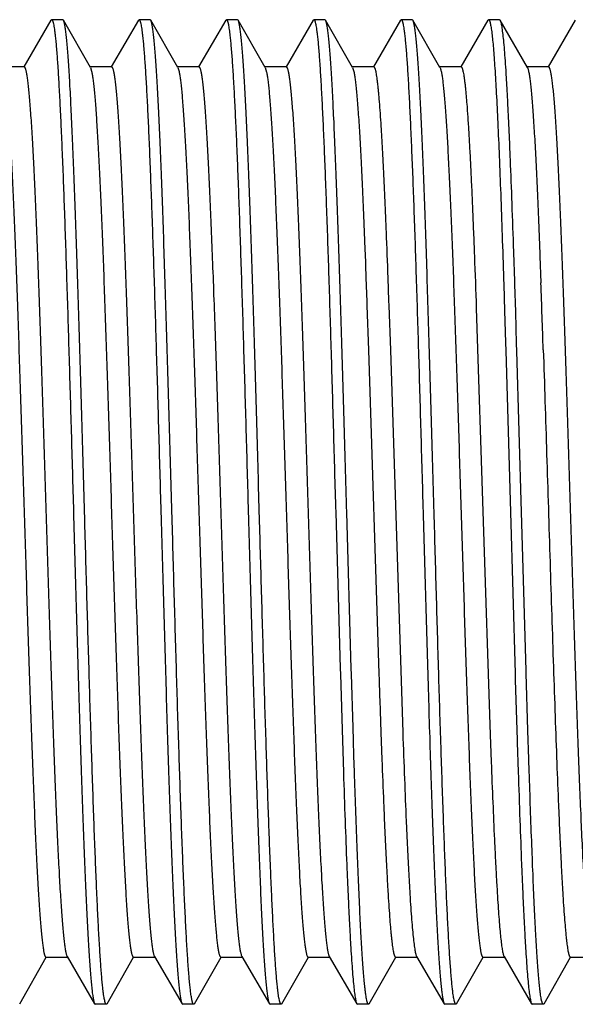
# Model space of a CAD drawing. Units: inches. Extents: x 0 to 11, y 0 to 8.5.
# Drawn here: x 2.6 to 2.9, y 3.9 to 4.5 of the extents above; entities that cross this region are included whole.
import ezdxf

# ---------------------------------------------------------------- set-up
doc = ezdxf.new("R2010")
doc.units = ezdxf.units.IN
doc.header["$LTSCALE"] = 0.605
doc.header["$MEASUREMENT"] = 0
doc.layers.add('ALL_FEATURES', color=7, linetype='CONTINUOUS')

msp = doc.modelspace()

# ---------------------------------------------------------------- linework, layer by layer
at = {"layer": 'ALL_FEATURES', "color": 7, "linetype": 'Continuous'}
for p, q in [((2.62095, 4.47359), (2.60543, 4.44702)), ((2.62095, 4.47359), (2.62134, 4.47392)), ((2.62766, 4.47392), (2.62134, 4.47392)), ((2.62805, 4.47358), (2.62766, 4.47392)), ((2.64352, 4.44654), (2.62805, 4.47358)), ((2.67095, 4.47359), (2.65543, 4.44702)), ((2.67095, 4.47359), (2.67134, 4.47392)), ((2.67766, 4.47392), (2.67134, 4.47392)), ((2.67805, 4.47358), (2.67766, 4.47392)), ((2.69352, 4.44654), (2.67805, 4.47358)), ((2.72095, 4.47359), (2.70543, 4.44702)), ((2.72095, 4.47359), (2.72134, 4.47392)), ((2.72766, 4.47392), (2.72134, 4.47392)), ((2.72805, 4.47358), (2.72766, 4.47392)), ((2.74352, 4.44654), (2.72805, 4.47358)), ((2.77095, 4.47359), (2.75543, 4.44702)), ((2.77095, 4.47359), (2.77134, 4.47392)), ((2.77766, 4.47392), (2.77134, 4.47392)), ((2.77805, 4.47358), (2.77766, 4.47392)), ((2.79352, 4.44654), (2.77805, 4.47358)), ((2.82095, 4.47359), (2.80543, 4.44702)), ((2.82095, 4.47359), (2.82134, 4.47392)), ((2.82766, 4.47392), (2.82134, 4.47392)), ((2.82805, 4.47358), (2.82766, 4.47392)), ((2.84352, 4.44654), (2.82805, 4.47358)), ((2.87095, 4.47359), (2.85543, 4.44702)), ((2.87095, 4.47359), (2.87134, 4.47392)), ((2.87766, 4.47392), (2.87134, 4.47392)), ((2.87805, 4.47358), (2.87766, 4.47392)), ((2.89352, 4.44654), (2.87805, 4.47358)), ((2.92095, 4.47359), (2.90543, 4.44702)), ((2.60559, 4.44692), (2.59309, 4.44692)), ((2.65559, 4.44692), (2.64309, 4.44692)), ((2.64352, 4.44654), (2.64419, 4.44448)), ((2.70559, 4.44692), (2.69309, 4.44692)), ((2.69352, 4.44654), (2.69425, 4.44423)), ((2.75559, 4.44692), (2.74309, 4.44692)), ((2.74352, 4.44654), (2.7443, 4.44398)), ((2.80559, 4.44692), (2.79309, 4.44692)), ((2.79352, 4.44654), (2.79435, 4.44371)), ((2.85559, 4.44692), (2.84309, 4.44692)), ((2.90559, 4.44692), (2.89309, 4.44692)), ((2.80061, 4.34145), (2.80063, 4.34094)), ((2.80063, 4.34094), (2.80118, 4.32634)), ((2.88574, 4.34071), (2.88573, 4.34126)), ((2.88628, 4.32441), (2.88574, 4.34071)), ((2.90072, 4.33866), (2.90128, 4.32341)), ((2.80118, 4.32634), (2.80167, 4.31274)), ((2.81368, 4.32634), (2.81415, 4.3132)), ((2.87992, 4.32543), (2.88, 4.32298)), ((2.88632, 4.32316), (2.88628, 4.32441)), ((2.88, 4.32298), (2.88026, 4.31468)), ((2.88633, 4.32259), (2.88632, 4.32316)), ((2.88683, 4.30685), (2.88633, 4.32259)), ((2.80167, 4.31274), (2.80175, 4.31054)), ((2.81415, 4.3132), (2.81425, 4.31054)), ((2.88026, 4.31468), (2.88048, 4.30759)), ((2.80175, 4.31054), (2.80263, 4.2849)), ((2.81425, 4.31054), (2.81513, 4.28495)), ((2.8643, 4.30902), (2.87226, 4.06492)), ((2.88048, 4.30759), (2.88105, 4.28911)), ((2.88738, 4.2886), (2.88683, 4.30685)), ((2.80263, 4.2849), (2.80854, 4.10011)), ((2.81513, 4.28495), (2.82221, 4.0664)), ((2.88105, 4.28911), (2.88118, 4.2848)), ((2.88118, 4.2848), (2.88384, 4.19242)), ((2.8875, 4.28465), (2.88738, 4.2886)), ((2.89016, 4.19242), (2.8875, 4.28465)), ((2.78384, 4.19242), (2.78641, 4.10293)), ((2.79274, 4.10272), (2.79016, 4.19242)), ((2.88384, 4.19242), (2.8865, 4.1)), ((2.89277, 4.10184), (2.89016, 4.19242)), ((2.78641, 4.10293), (2.78651, 4.09976)), ((2.78651, 4.09976), (2.78768, 4.06175)), ((2.79282, 4.09995), (2.79274, 4.10272)), ((2.79377, 4.06896), (2.79282, 4.09995)), ((2.80854, 4.10011), (2.80857, 4.09919)), ((2.8865, 4.1), (2.88661, 4.09633)), ((2.89282, 4.10021), (2.89277, 4.10184)), ((2.89382, 4.0675), (2.89282, 4.10021)), ((2.88661, 4.09633), (2.88767, 4.06206)), ((2.79399, 4.06195), (2.79377, 4.06896)), ((2.80971, 4.0664), (2.81028, 4.05093)), ((2.87226, 4.06492), (2.87283, 4.04952)), ((2.89434, 4.05115), (2.89382, 4.0675)), ((2.78768, 4.06175), (2.78827, 4.04359)), ((2.79429, 4.05284), (2.79399, 4.06195)), ((2.88767, 4.06206), (2.88772, 4.06061)), ((2.88772, 4.06061), (2.88826, 4.04394)), ((2.79459, 4.0438), (2.79429, 4.05284)), ((2.89458, 4.04407), (2.89434, 4.05115)), ((2.60305, 3.91127), (2.61825, 3.93783)), ((2.61809, 3.93792), (2.63059, 3.93792)), ((2.63016, 3.93829), (2.64595, 3.91125)), ((2.65305, 3.91127), (2.66825, 3.93783)), ((2.66809, 3.93792), (2.68059, 3.93792)), ((2.68016, 3.93829), (2.69595, 3.91125)), ((2.70305, 3.91127), (2.71825, 3.93783)), ((2.71809, 3.93792), (2.73059, 3.93792)), ((2.73016, 3.93829), (2.74595, 3.91125)), ((2.75305, 3.91127), (2.76825, 3.93783)), ((2.76809, 3.93792), (2.78059, 3.93792)), ((2.78016, 3.93829), (2.79595, 3.91125)), ((2.80305, 3.91127), (2.81825, 3.93783)), ((2.81809, 3.93792), (2.83059, 3.93792)), ((2.83016, 3.93829), (2.84595, 3.91125)), ((2.85305, 3.91127), (2.86825, 3.93783)), ((2.86809, 3.93792), (2.88059, 3.93792)), ((2.88016, 3.93829), (2.89595, 3.91125)), ((2.90305, 3.91127), (2.91825, 3.93783)), ((2.91809, 3.93792), (2.93059, 3.93792)), ((2.64595, 3.91125), (2.64634, 3.91093)), ((2.65266, 3.91092), (2.64634, 3.91092)), ((2.65305, 3.91127), (2.65266, 3.91093)), ((2.69595, 3.91125), (2.69633, 3.91093)), ((2.70266, 3.91092), (2.69634, 3.91092)), ((2.70305, 3.91127), (2.70266, 3.91092)), ((2.74595, 3.91126), (2.74633, 3.91092)), ((2.75266, 3.91092), (2.74634, 3.91092)), ((2.75305, 3.91127), (2.75266, 3.91092)), ((2.79595, 3.91125), (2.79634, 3.91092)), ((2.80266, 3.91092), (2.79634, 3.91092)), ((2.80305, 3.91127), (2.80266, 3.91092)), ((2.84595, 3.91125), (2.84634, 3.91092)), ((2.85266, 3.91092), (2.84634, 3.91092)), ((2.85305, 3.91127), (2.85266, 3.91093)), ((2.89595, 3.91125), (2.89634, 3.91093)), ((2.90266, 3.91092), (2.89634, 3.91092)), ((2.90305, 3.91127), (2.90266, 3.91092))]:
    msp.add_line(p, q, dxfattribs=at)
for centre, radius, start, end in [((-9.78066, 3.86189), 12.69034, 1.911389, 2.084187), ((17.22059, 4.58284), 14.42013, 181.922064, 182.052409)]:
    msp.add_arc(centre, radius, start, end, dxfattribs=at)
for points, knots in [([(2.62134, 4.47392), (2.62138, 4.47392), (2.62149, 4.47389), (2.62162, 4.47376), (2.62174, 4.47357), (2.62187, 4.4733), (2.622, 4.47296), (2.62213, 4.47255), (2.62226, 4.47206), (2.62244, 4.47126), (2.62266, 4.47007), (2.62292, 4.46842), (2.62318, 4.46648), (2.62334, 4.46508), (2.62342, 4.46434)], [0, 0, 0, 0, 0.013595, 0.030898, 0.053877, 0.083377, 0.119783, 0.163292, 0.214013, 0.272008, 0.409955, 0.577295, 0.774035, 1, 1, 1, 1]), ([(2.64016, 4.19242), (2.63966, 4.21016), (2.63891, 4.23657), (2.6379, 4.2714), (2.63715, 4.29661), (2.63639, 4.32089), (2.63564, 4.344), (2.63489, 4.36574), (2.63414, 4.38591), (2.63339, 4.40434), (2.63264, 4.42085), (2.632, 4.43335), (2.63148, 4.44227), (2.6311, 4.44813), (2.63072, 4.45342), (2.63035, 4.45811), (2.62997, 4.4622), (2.6296, 4.46568), (2.62928, 4.4682), (2.62901, 4.4699), (2.62882, 4.47094), (2.62864, 4.47182), (2.62845, 4.47255), (2.62827, 4.47313), (2.62813, 4.47345), (2.62805, 4.47358)], [0, 0, 0, 0, 0.189052, 0.281462, 0.371309, 0.457808, 0.540185, 0.617679, 0.689599, 0.755292, 0.814177, 0.865717, 0.888587, 0.909456, 0.928275, 0.945001, 0.959601, 0.972048, 0.982315, 0.986626, 0.990386, 0.993599, 0.996266, 0.998395, 1, 1, 1, 1]), ([(2.67134, 4.47392), (2.67138, 4.47392), (2.67148, 4.47389), (2.67161, 4.47376), (2.67174, 4.47357), (2.67187, 4.47331), (2.672, 4.47297), (2.67212, 4.47256), (2.67225, 4.47208), (2.67243, 4.47128), (2.67266, 4.47011), (2.67291, 4.46848), (2.67317, 4.46655), (2.67333, 4.46517), (2.67341, 4.46443)], [0, 0, 0, 0, 0.013654, 0.031003, 0.054015, 0.083537, 0.119958, 0.163475, 0.214199, 0.272192, 0.410117, 0.577418, 0.774101, 1, 1, 1, 1]), ([(2.69016, 4.19242), (2.68966, 4.21016), (2.68891, 4.23657), (2.6879, 4.2714), (2.68715, 4.29662), (2.68639, 4.32089), (2.68564, 4.344), (2.68489, 4.36574), (2.68414, 4.38592), (2.68339, 4.40434), (2.68264, 4.42086), (2.682, 4.43335), (2.68147, 4.44228), (2.6811, 4.44813), (2.68072, 4.45342), (2.68035, 4.45811), (2.67997, 4.4622), (2.6796, 4.46568), (2.67928, 4.4682), (2.67901, 4.4699), (2.67882, 4.47094), (2.67864, 4.47183), (2.67845, 4.47255), (2.67827, 4.47313), (2.67813, 4.47345), (2.67805, 4.47358)], [0, 0, 0, 0, 0.189049, 0.281475, 0.371326, 0.457822, 0.540196, 0.617695, 0.68961, 0.755305, 0.814182, 0.865725, 0.888592, 0.909456, 0.928274, 0.945003, 0.959603, 0.972045, 0.982311, 0.986624, 0.990387, 0.993602, 0.99627, 0.998398, 1, 1, 1, 1]), ([(2.72134, 4.47392), (2.72138, 4.47392), (2.72148, 4.47389), (2.7216, 4.47378), (2.72172, 4.47361), (2.72184, 4.47337), (2.72196, 4.47307), (2.72208, 4.47271), (2.7222, 4.47228), (2.72237, 4.47157), (2.72258, 4.47053), (2.72282, 4.46907), (2.72306, 4.46736), (2.72322, 4.46613), (2.72329, 4.46548)], [0, 0, 0, 0, 0.01437, 0.032282, 0.055677, 0.085442, 0.122003, 0.165585, 0.216321, 0.274292, 0.412048, 0.578956, 0.774974, 1, 1, 1, 1]), ([(2.74016, 4.19242), (2.73966, 4.21016), (2.73891, 4.23657), (2.7379, 4.2714), (2.73715, 4.29662), (2.73639, 4.32089), (2.73564, 4.344), (2.73489, 4.36574), (2.73414, 4.38592), (2.73339, 4.40434), (2.73264, 4.42085), (2.732, 4.43335), (2.73147, 4.44227), (2.7311, 4.44813), (2.73072, 4.45341), (2.73035, 4.45811), (2.72997, 4.4622), (2.7296, 4.46568), (2.72928, 4.4682), (2.72901, 4.4699), (2.72882, 4.47094), (2.72864, 4.47183), (2.72845, 4.47255), (2.72827, 4.47313), (2.72813, 4.47345), (2.72805, 4.47358)], [0, 0, 0, 0, 0.189049, 0.281474, 0.371325, 0.457821, 0.540195, 0.617694, 0.689609, 0.755304, 0.81418, 0.865723, 0.88859, 0.909454, 0.928272, 0.945002, 0.959602, 0.972045, 0.982311, 0.986624, 0.990387, 0.993602, 0.99627, 0.998398, 1, 1, 1, 1]), ([(2.77134, 4.47392), (2.77138, 4.47392), (2.77148, 4.47389), (2.7716, 4.47378), (2.77173, 4.4736), (2.77185, 4.47336), (2.77197, 4.47305), (2.77209, 4.47267), (2.77221, 4.47223), (2.77239, 4.47151), (2.7726, 4.47043), (2.77284, 4.46894), (2.77309, 4.46718), (2.77324, 4.46591), (2.77332, 4.46524)], [0, 0, 0, 0, 0.014195, 0.031965, 0.055257, 0.08495, 0.121465, 0.165022, 0.215753, 0.273734, 0.411559, 0.57859, 0.774773, 1, 1, 1, 1]), ([(2.79016, 4.19242), (2.78966, 4.21016), (2.78891, 4.23657), (2.7879, 4.2714), (2.78715, 4.29662), (2.78639, 4.32089), (2.78564, 4.344), (2.78489, 4.36574), (2.78414, 4.38591), (2.78339, 4.40434), (2.78264, 4.42085), (2.782, 4.43335), (2.78148, 4.44227), (2.7811, 4.44813), (2.78072, 4.45341), (2.78035, 4.45811), (2.77997, 4.4622), (2.7796, 4.46568), (2.77928, 4.4682), (2.77901, 4.4699), (2.77882, 4.47094), (2.77864, 4.47183), (2.77845, 4.47255), (2.77827, 4.47313), (2.77813, 4.47345), (2.77805, 4.47358)], [0, 0, 0, 0, 0.189046, 0.28147, 0.37132, 0.457815, 0.540189, 0.617687, 0.689601, 0.755296, 0.814172, 0.865715, 0.888583, 0.909449, 0.928268, 0.945, 0.959602, 0.972044, 0.98231, 0.986623, 0.990386, 0.993602, 0.99627, 0.998398, 1, 1, 1, 1]), ([(2.82134, 4.47392), (2.82138, 4.47392), (2.82147, 4.47389), (2.82159, 4.47379), (2.82171, 4.47362), (2.82183, 4.47339), (2.82195, 4.4731), (2.82207, 4.47274), (2.82219, 4.47232), (2.82236, 4.47164), (2.82257, 4.47062), (2.8228, 4.4692), (2.82304, 4.46753), (2.82319, 4.46633), (2.82327, 4.46569)], [0, 0, 0, 0, 0.014499, 0.032458, 0.055851, 0.08559, 0.122114, 0.165658, 0.216359, 0.274296, 0.411999, 0.578881, 0.774913, 1, 1, 1, 1]), ([(2.84016, 4.19242), (2.83966, 4.21016), (2.83891, 4.23657), (2.8379, 4.2714), (2.83715, 4.29661), (2.83639, 4.32088), (2.83564, 4.34399), (2.83489, 4.36574), (2.83414, 4.38591), (2.83339, 4.40434), (2.83264, 4.42085), (2.832, 4.43334), (2.83148, 4.44227), (2.8311, 4.44813), (2.83072, 4.45341), (2.83035, 4.45811), (2.82997, 4.4622), (2.8296, 4.46568), (2.82928, 4.4682), (2.82901, 4.4699), (2.82882, 4.47094), (2.82864, 4.47183), (2.82845, 4.47255), (2.82827, 4.47313), (2.82813, 4.47345), (2.82805, 4.47358)], [0, 0, 0, 0, 0.189042, 0.281464, 0.371311, 0.457804, 0.540176, 0.617673, 0.689587, 0.755282, 0.814162, 0.86571, 0.88858, 0.909446, 0.928266, 0.944998, 0.959601, 0.972044, 0.982309, 0.986622, 0.990386, 0.993601, 0.99627, 0.998398, 1, 1, 1, 1]), ([(2.87134, 4.47392), (2.87138, 4.47392), (2.87147, 4.4739), (2.87159, 4.47379), (2.8717, 4.47364), (2.87182, 4.47342), (2.87194, 4.47314), (2.87205, 4.4728), (2.87217, 4.4724), (2.87234, 4.47174), (2.87254, 4.47076), (2.87277, 4.4694), (2.873, 4.4678), (2.87315, 4.46666), (2.87322, 4.46604)], [0, 0, 0, 0, 0.014755, 0.032871, 0.056347, 0.086122, 0.122651, 0.166182, 0.216856, 0.274755, 0.412354, 0.579115, 0.775024, 1, 1, 1, 1]), ([(2.88573, 4.34126), (2.88542, 4.35047), (2.88481, 4.36805), (2.884, 4.38946), (2.88335, 4.40521), (2.88287, 4.41589), (2.88239, 4.42576), (2.88191, 4.43478), (2.88144, 4.44293), (2.88096, 4.45016), (2.88049, 4.45646), (2.88002, 4.46181), (2.87961, 4.46565), (2.87927, 4.46822), (2.87903, 4.46979), (2.8788, 4.4711), (2.87856, 4.47215), (2.87836, 4.47288), (2.87818, 4.47332), (2.8781, 4.4735), (2.87805, 4.47358)], [0, 0, 0, 0, 0.208539, 0.397782, 0.484304, 0.564998, 0.639587, 0.707795, 0.769359, 0.824075, 0.871756, 0.912219, 0.945325, 0.959095, 0.970999, 0.981032, 0.989195, 0.9955, 0.99797, 1, 1, 1, 1]), ([(2.72329, 4.46548), (2.72341, 4.46446), (2.72364, 4.46226), (2.72411, 4.45725), (2.72467, 4.44987), (2.72532, 4.4397), (2.72597, 4.42783), (2.72662, 4.41435), (2.72728, 4.39935), (2.72793, 4.38293), (2.72883, 4.35854), (2.72994, 4.32541), (2.73124, 4.28315), (2.73254, 4.23842), (2.7334, 4.20789), (2.73384, 4.19242)], [0, 0, 0, 0, 0.011286, 0.024259, 0.055184, 0.092558, 0.136143, 0.185639, 0.240703, 0.300972, 0.366023, 0.508697, 0.664789, 0.830109, 1, 1, 1, 1]), ([(2.77332, 4.46524), (2.77344, 4.46421), (2.77367, 4.46199), (2.77413, 4.45695), (2.77469, 4.44953), (2.77534, 4.43932), (2.77599, 4.42743), (2.77664, 4.41394), (2.77729, 4.39894), (2.77795, 4.38253), (2.77884, 4.35816), (2.77995, 4.3251), (2.78124, 4.28293), (2.78254, 4.2383), (2.7834, 4.20785), (2.78384, 4.19242)], [0, 0, 0, 0, 0.011406, 0.024491, 0.055611, 0.093144, 0.136851, 0.186433, 0.241549, 0.301837, 0.366877, 0.509445, 0.66534, 0.830401, 1, 1, 1, 1]), ([(2.82327, 4.46569), (2.82339, 4.46468), (2.82362, 4.4625), (2.82408, 4.45752), (2.82465, 4.45017), (2.8253, 4.44003), (2.82595, 4.42818), (2.82661, 4.41471), (2.82726, 4.39972), (2.82792, 4.38329), (2.82882, 4.35887), (2.82993, 4.32569), (2.83123, 4.28336), (2.83253, 4.23852), (2.8334, 4.20793), (2.83384, 4.19242)], [0, 0, 0, 0, 0.011179, 0.024053, 0.054805, 0.092039, 0.135515, 0.184932, 0.239949, 0.3002, 0.365262, 0.50803, 0.664297, 0.829848, 1, 1, 1, 1]), ([(2.87322, 4.46604), (2.87338, 4.46476), (2.87368, 4.46194), (2.87409, 4.45734), (2.87451, 4.45201), (2.87509, 4.44349), (2.87581, 4.43112), (2.87663, 4.41434), (2.87746, 4.39511), (2.87828, 4.37364), (2.87911, 4.35016), (2.87965, 4.33387), (2.87992, 4.32543)], [0, 0, 0, 0, 0.02754, 0.060361, 0.098378, 0.141477, 0.242462, 0.362238, 0.499462, 0.652647, 0.820104, 1, 1, 1, 1]), ([(2.62342, 4.46434), (2.62354, 4.46327), (2.62377, 4.46098), (2.62422, 4.45582), (2.62478, 4.44827), (2.62542, 4.43794), (2.62606, 4.42597), (2.62671, 4.41243), (2.62761, 4.39154), (2.62871, 4.36227), (2.62999, 4.32395), (2.63127, 4.28211), (2.63255, 4.23787), (2.63341, 4.20771), (2.63384, 4.19242)], [0, 0, 0, 0, 0.011844, 0.02533, 0.057153, 0.09527, 0.139419, 0.18932, 0.244631, 0.369991, 0.512172, 0.667354, 0.831447, 1, 1, 1, 1]), ([(2.67341, 4.46443), (2.67353, 4.46337), (2.67376, 4.46109), (2.67421, 4.45594), (2.67477, 4.4484), (2.67541, 4.43809), (2.67606, 4.42612), (2.6767, 4.41259), (2.6776, 4.39169), (2.6787, 4.36242), (2.67998, 4.32407), (2.68127, 4.28219), (2.68255, 4.23792), (2.6834, 4.20772), (2.68384, 4.19242)], [0, 0, 0, 0, 0.011799, 0.025243, 0.056992, 0.095047, 0.139148, 0.189015, 0.244304, 0.36966, 0.51188, 0.667141, 0.83134, 1, 1, 1, 1]), ([(2.59414, 4.44471), (2.59428, 4.44409), (2.59456, 4.44268), (2.59492, 4.44027), (2.59529, 4.43731), (2.59566, 4.43382), (2.59603, 4.42979), (2.59655, 4.42338), (2.59719, 4.4141), (2.59793, 4.40153), (2.59867, 4.3871), (2.59941, 4.37096), (2.60015, 4.35323), (2.6009, 4.33409), (2.60191, 4.30622), (2.60316, 4.26919), (2.60463, 4.22305), (2.60586, 4.18364), (2.60686, 4.15198), (2.6076, 4.12863), (2.60835, 4.10585), (2.60909, 4.08383), (2.60983, 4.06277), (2.61058, 4.04286), (2.61132, 4.02427), (2.61206, 4.00717), (2.6128, 3.9917), (2.61354, 3.97801), (2.61418, 3.96777), (2.6147, 3.96055), (2.61507, 3.95589), (2.61544, 3.95176), (2.61581, 3.94816), (2.61613, 3.9455), (2.61639, 3.94365), (2.61658, 3.94246), (2.61676, 3.94141), (2.61695, 3.9405), (2.61713, 3.93972), (2.6173, 3.93917), (2.61743, 3.93879), (2.61752, 3.93857), (2.61761, 3.93837), (2.61775, 3.93813), (2.61793, 3.93792), (2.61809, 3.93793)], [0, 0, 0, 0, 0.003726, 0.008523, 0.01439, 0.021319, 0.029295, 0.0383, 0.05932, 0.084207, 0.112734, 0.14466, 0.179696, 0.21754, 0.257854, 0.344456, 0.436451, 0.530597, 0.577441, 0.623578, 0.668603, 0.712117, 0.753736, 0.793094, 0.829841, 0.863658, 0.894241, 0.921326, 0.944675, 0.954882, 0.964082, 0.972258, 0.979388, 0.985459, 0.988094, 0.990462, 0.992563, 0.994395, 0.995959, 0.997258, 0.997809, 0.998295, 0.998717, 0.999079, 1, 1, 1, 1]), ([(2.60559, 4.44692), (2.60562, 4.44692), (2.60569, 4.44691), (2.60579, 4.44685), (2.60588, 4.44675), (2.60602, 4.44656), (2.60619, 4.44622), (2.60638, 4.4457), (2.60656, 4.44503), (2.60675, 4.44422), (2.60694, 4.44326), (2.60713, 4.44215), (2.60733, 4.4409), (2.60759, 4.43895), (2.60792, 4.43615), (2.6083, 4.43236), (2.60868, 4.42802), (2.60906, 4.42312), (2.6096, 4.41554), (2.61025, 4.40478), (2.61101, 4.39042), (2.61177, 4.37421), (2.61253, 4.35631), (2.61329, 4.33689), (2.61405, 4.31612), (2.61482, 4.2942), (2.61558, 4.27134), (2.61635, 4.24774), (2.61711, 4.22362), (2.61813, 4.19109), (2.61914, 4.15863), (2.62017, 4.12653), (2.62093, 4.10323), (2.6217, 4.08076), (2.62246, 4.05933), (2.62322, 4.03914), (2.62398, 4.02037), (2.62474, 4.00321), (2.6255, 3.9878), (2.62616, 3.97613), (2.62669, 3.96778), (2.62707, 3.96229), (2.62745, 3.95734), (2.62783, 3.95294), (2.62821, 3.94909), (2.62859, 3.94581), (2.62892, 3.94343), (2.62919, 3.94182), (2.62938, 3.94083), (2.62957, 3.93998), (2.62976, 3.93928), (2.62994, 3.93873), (2.63009, 3.93842), (2.63016, 3.93829)], [0, 0, 0, 0, 0.000192, 0.000409, 0.00067, 0.000986, 0.001804, 0.002888, 0.004248, 0.005886, 0.007804, 0.010004, 0.012485, 0.015246, 0.021608, 0.029079, 0.037641, 0.047274, 0.057958, 0.082385, 0.110691, 0.142621, 0.177874, 0.216126, 0.257023, 0.300181, 0.345205, 0.39167, 0.439149, 0.487199, 0.583224, 0.630306, 0.676182, 0.720426, 0.762626, 0.802392, 0.839351, 0.873165, 0.903514, 0.930126, 0.94195, 0.952747, 0.962498, 0.971179, 0.97877, 0.985254, 0.990619, 0.992881, 0.994862, 0.996562, 0.997982, 0.999125, 1, 1, 1, 1]), ([(2.64419, 4.44448), (2.64434, 4.44384), (2.64461, 4.44237), (2.64497, 4.43989), (2.64534, 4.43687), (2.64571, 4.43331), (2.64608, 4.42922), (2.6466, 4.42273), (2.64724, 4.41338), (2.64797, 4.40071), (2.64871, 4.38621), (2.64945, 4.37001), (2.65019, 4.35224), (2.65094, 4.33307), (2.65195, 4.3052), (2.6532, 4.26819), (2.65466, 4.22211), (2.65589, 4.18277), (2.65688, 4.15119), (2.65762, 4.12791), (2.65837, 4.1052), (2.65911, 4.08325), (2.65985, 4.06227), (2.66059, 4.04243), (2.66134, 4.02391), (2.66208, 4.00688), (2.66282, 3.99147), (2.66355, 3.97784), (2.66419, 3.96764), (2.66471, 3.96045), (2.66508, 3.95582), (2.66545, 3.9517), (2.66582, 3.94812), (2.66614, 3.94547), (2.6664, 3.94362), (2.66658, 3.94244), (2.66677, 3.94139), (2.66695, 3.94048), (2.66714, 3.93972), (2.66732, 3.93908), (2.66748, 3.93865), (2.66761, 3.93837), (2.66775, 3.93813), (2.66793, 3.93793), (2.66809, 3.93793)], [0, 0, 0, 0, 0.003869, 0.008808, 0.014814, 0.021872, 0.029969, 0.03909, 0.060329, 0.085398, 0.114086, 0.146138, 0.181275, 0.21919, 0.259547, 0.346158, 0.438071, 0.532061, 0.578804, 0.624831, 0.669737, 0.713125, 0.754618, 0.793848, 0.830473, 0.86417, 0.894643, 0.92163, 0.944887, 0.955057, 0.964223, 0.972365, 0.979465, 0.985514, 0.98814, 0.9905, 0.992593, 0.994417, 0.995974, 0.997266, 0.998298, 0.998719, 0.99908, 1, 1, 1, 1]), ([(2.65559, 4.44692), (2.65562, 4.44692), (2.65569, 4.44691), (2.65579, 4.44685), (2.65588, 4.44675), (2.65602, 4.44656), (2.65619, 4.44622), (2.65638, 4.4457), (2.65656, 4.44503), (2.65675, 4.44422), (2.65694, 4.44326), (2.65713, 4.44215), (2.65733, 4.4409), (2.65759, 4.43895), (2.65792, 4.43615), (2.6583, 4.43236), (2.65868, 4.42802), (2.65906, 4.42312), (2.6596, 4.41554), (2.66025, 4.40478), (2.66101, 4.39042), (2.66177, 4.37421), (2.66253, 4.35631), (2.66329, 4.33689), (2.66406, 4.31612), (2.66482, 4.2942), (2.66558, 4.27134), (2.66635, 4.24774), (2.66711, 4.22362), (2.66813, 4.19109), (2.66914, 4.15863), (2.67017, 4.12653), (2.67093, 4.10323), (2.6717, 4.08076), (2.67246, 4.05933), (2.67322, 4.03914), (2.67398, 4.02037), (2.67474, 4.00321), (2.6755, 3.9878), (2.67616, 3.97613), (2.67669, 3.96778), (2.67707, 3.96229), (2.67745, 3.95734), (2.67783, 3.95294), (2.67821, 3.94909), (2.67859, 3.94581), (2.67892, 3.94343), (2.67919, 3.94182), (2.67938, 3.94083), (2.67957, 3.93998), (2.67976, 3.93929), (2.67994, 3.93873), (2.68009, 3.93842), (2.68016, 3.93829)], [0, 0, 0, 0, 0.000192, 0.00041, 0.000671, 0.000988, 0.001807, 0.002891, 0.004249, 0.005886, 0.007803, 0.010002, 0.012484, 0.015246, 0.02161, 0.02908, 0.03764, 0.047273, 0.05796, 0.082385, 0.110692, 0.142622, 0.177874, 0.216128, 0.257023, 0.300183, 0.345205, 0.391672, 0.439151, 0.4872, 0.583225, 0.630307, 0.676184, 0.720427, 0.762629, 0.802392, 0.839354, 0.873165, 0.903517, 0.930127, 0.94195, 0.952749, 0.962501, 0.971182, 0.97877, 0.985254, 0.990622, 0.992885, 0.994866, 0.996565, 0.997983, 0.999126, 1, 1, 1, 1]), ([(2.69425, 4.44423), (2.69439, 4.44357), (2.69466, 4.44206), (2.69502, 4.43951), (2.69539, 4.43641), (2.69576, 4.43279), (2.69613, 4.42864), (2.69665, 4.42208), (2.69728, 4.41264), (2.69802, 4.39989), (2.69876, 4.38532), (2.69949, 4.36906), (2.70023, 4.35125), (2.70097, 4.33205), (2.70198, 4.30417), (2.70323, 4.26718), (2.70469, 4.22116), (2.70591, 4.1819), (2.70691, 4.1504), (2.70765, 4.12719), (2.70839, 4.10455), (2.70913, 4.08267), (2.70987, 4.06176), (2.71061, 4.042), (2.71135, 4.02355), (2.71209, 4.00658), (2.71283, 3.99124), (2.71356, 3.97766), (2.7142, 3.96751), (2.71472, 3.96035), (2.71509, 3.95574), (2.71545, 3.95164), (2.71582, 3.94807), (2.71614, 3.94544), (2.7164, 3.94359), (2.71659, 3.94242), (2.71677, 3.94138), (2.71696, 3.94047), (2.71714, 3.93971), (2.71732, 3.93908), (2.71748, 3.93865), (2.71762, 3.93837), (2.71775, 3.93813), (2.71793, 3.93792), (2.71809, 3.93792)], [0, 0, 0, 0, 0.004017, 0.009098, 0.015237, 0.022422, 0.030643, 0.039884, 0.061333, 0.086588, 0.115433, 0.147611, 0.182849, 0.220832, 0.261234, 0.347853, 0.439683, 0.533517, 0.580159, 0.626076, 0.670861, 0.714127, 0.755493, 0.794597, 0.8311, 0.864677, 0.895043, 0.921926, 0.945099, 0.95523, 0.964358, 0.972467, 0.979542, 0.985569, 0.988185, 0.990534, 0.992617, 0.994433, 0.995985, 0.997273, 0.998302, 0.998722, 0.999082, 1, 1, 1, 1]), ([(2.70559, 4.44692), (2.70562, 4.44692), (2.70569, 4.44691), (2.70579, 4.44685), (2.70588, 4.44675), (2.70602, 4.44656), (2.70619, 4.44622), (2.70638, 4.4457), (2.70656, 4.44503), (2.70675, 4.44422), (2.70694, 4.44326), (2.70713, 4.44215), (2.70733, 4.4409), (2.70759, 4.43895), (2.70792, 4.43615), (2.7083, 4.43236), (2.70868, 4.42802), (2.70906, 4.42312), (2.7096, 4.41554), (2.71025, 4.40478), (2.71101, 4.39042), (2.71177, 4.37421), (2.71253, 4.35631), (2.71329, 4.33689), (2.71406, 4.31612), (2.71482, 4.2942), (2.71558, 4.27134), (2.71635, 4.24774), (2.71711, 4.22362), (2.71813, 4.19109), (2.71914, 4.15863), (2.72017, 4.12653), (2.72093, 4.10323), (2.7217, 4.08076), (2.72246, 4.05933), (2.72322, 4.03914), (2.72398, 4.02037), (2.72474, 4.0032), (2.7255, 3.9878), (2.72616, 3.97613), (2.72669, 3.96778), (2.72707, 3.96229), (2.72745, 3.95734), (2.72783, 3.95294), (2.72821, 3.94909), (2.72859, 3.94581), (2.72892, 3.94343), (2.72919, 3.94182), (2.72938, 3.94083), (2.72957, 3.93999), (2.72976, 3.93929), (2.72994, 3.93873), (2.73009, 3.93842), (2.73016, 3.93829)], [0, 0, 0, 0, 0.000192, 0.00041, 0.000671, 0.000988, 0.001805, 0.002888, 0.004245, 0.005882, 0.007801, 0.010002, 0.012484, 0.015247, 0.021609, 0.029076, 0.037638, 0.047273, 0.057959, 0.082382, 0.110692, 0.142619, 0.177874, 0.216126, 0.257022, 0.300182, 0.345204, 0.391671, 0.439149, 0.487199, 0.583224, 0.630307, 0.676182, 0.720427, 0.762627, 0.802392, 0.839353, 0.873164, 0.903517, 0.930125, 0.941949, 0.95275, 0.9625, 0.971179, 0.978769, 0.985255, 0.990623, 0.992884, 0.994863, 0.996562, 0.997981, 0.999124, 1, 1, 1, 1]), ([(2.7443, 4.44398), (2.74444, 4.44329), (2.74471, 4.44173), (2.74508, 4.43911), (2.74544, 4.43595), (2.74581, 4.43226), (2.74618, 4.42805), (2.7467, 4.42142), (2.74733, 4.4119), (2.74806, 4.39906), (2.7488, 4.38441), (2.74954, 4.3681), (2.75027, 4.35025), (2.75101, 4.33102), (2.75202, 4.30313), (2.75326, 4.26617), (2.75472, 4.22022), (2.75594, 4.18103), (2.75693, 4.14961), (2.75767, 4.12646), (2.75841, 4.10389), (2.75915, 4.0821), (2.75989, 4.06126), (2.76063, 4.04157), (2.76137, 4.02319), (2.7621, 4.00629), (2.76284, 3.99101), (2.76357, 3.97749), (2.76421, 3.96738), (2.76472, 3.96025), (2.76509, 3.95566), (2.76546, 3.95158), (2.76583, 3.94803), (2.76615, 3.9454), (2.7664, 3.94357), (2.76659, 3.9424), (2.76677, 3.94136), (2.76696, 3.94046), (2.76714, 3.9397), (2.76732, 3.93907), (2.76748, 3.93864), (2.76762, 3.93836), (2.76776, 3.93812), (2.76793, 3.93792), (2.76809, 3.93792)], [0, 0, 0, 0, 0.004161, 0.00938, 0.015652, 0.02297, 0.031315, 0.04067, 0.062329, 0.087772, 0.116769, 0.149077, 0.184411, 0.222466, 0.26291, 0.349539, 0.441286, 0.534964, 0.581508, 0.627313, 0.671981, 0.715124, 0.756363, 0.795344, 0.831722, 0.865185, 0.89544, 0.922225, 0.945311, 0.9554, 0.964494, 0.972574, 0.979623, 0.985623, 0.988228, 0.990568, 0.992643, 0.994453, 0.996, 0.997284, 0.998309, 0.998728, 0.999086, 1, 1, 1, 1]), ([(2.75559, 4.44692), (2.75562, 4.44692), (2.75569, 4.44691), (2.75579, 4.44685), (2.75588, 4.44675), (2.75602, 4.44656), (2.75619, 4.44622), (2.75638, 4.4457), (2.75656, 4.44503), (2.75675, 4.44422), (2.75694, 4.44326), (2.75713, 4.44215), (2.75733, 4.4409), (2.75759, 4.43895), (2.75792, 4.43615), (2.7583, 4.43236), (2.75868, 4.42802), (2.75906, 4.42312), (2.7596, 4.41554), (2.76025, 4.40478), (2.76101, 4.39042), (2.76177, 4.37421), (2.76253, 4.35631), (2.76329, 4.33689), (2.76405, 4.31612), (2.76482, 4.2942), (2.76558, 4.27134), (2.76635, 4.24774), (2.76711, 4.22362), (2.76813, 4.19109), (2.76914, 4.15863), (2.77017, 4.12653), (2.77093, 4.10323), (2.7717, 4.08076), (2.77246, 4.05933), (2.77322, 4.03914), (2.77398, 4.02037), (2.77474, 4.00321), (2.7755, 3.9878), (2.77616, 3.97613), (2.77669, 3.96778), (2.77707, 3.96229), (2.77745, 3.95734), (2.77783, 3.95294), (2.77821, 3.94909), (2.77859, 3.94581), (2.77892, 3.94343), (2.77919, 3.94182), (2.77938, 3.94083), (2.77957, 3.93999), (2.77976, 3.93929), (2.77994, 3.93873), (2.78009, 3.93842), (2.78016, 3.93829)], [0, 0, 0, 0, 0.000192, 0.000409, 0.00067, 0.000986, 0.001804, 0.002887, 0.004246, 0.005885, 0.007804, 0.010004, 0.012485, 0.015246, 0.021607, 0.029078, 0.03764, 0.047274, 0.057958, 0.082384, 0.110691, 0.142619, 0.177874, 0.216125, 0.257023, 0.300181, 0.345204, 0.39167, 0.439149, 0.487199, 0.583223, 0.630305, 0.676181, 0.720426, 0.762625, 0.802392, 0.83935, 0.873164, 0.903514, 0.930125, 0.94195, 0.952748, 0.962497, 0.971178, 0.978769, 0.985254, 0.990619, 0.992881, 0.994861, 0.996561, 0.997981, 0.999125, 1, 1, 1, 1]), ([(2.79435, 4.44371), (2.7945, 4.44296), (2.79479, 4.44124), (2.79517, 4.43836), (2.79555, 4.43488), (2.79594, 4.43082), (2.79633, 4.42618), (2.79687, 4.41888), (2.79754, 4.40842), (2.79831, 4.39432), (2.79909, 4.37827), (2.79986, 4.36043), (2.80036, 4.34796), (2.80061, 4.34145)], [0, 0, 0, 0, 0.022583, 0.050974, 0.085128, 0.124959, 0.170378, 0.221294, 0.339136, 0.477323, 0.634577, 0.809354, 1, 1, 1, 1]), ([(2.80559, 4.44692), (2.80563, 4.44692), (2.80573, 4.4469), (2.80586, 4.44679), (2.80598, 4.44662), (2.80611, 4.44639), (2.80623, 4.4461), (2.80636, 4.44575), (2.80648, 4.44533), (2.80666, 4.44465), (2.80687, 4.44364), (2.80712, 4.44223), (2.80737, 4.44057), (2.80762, 4.43867), (2.80788, 4.43651), (2.80813, 4.43411), (2.80838, 4.43146), (2.80873, 4.42745), (2.80916, 4.42185), (2.80966, 4.41445), (2.81016, 4.40614), (2.81067, 4.39698), (2.81117, 4.38698), (2.81167, 4.37621), (2.81218, 4.36469), (2.81286, 4.34798), (2.81335, 4.33512), (2.81368, 4.32634)], [0, 0, 0, 0, 0.001076, 0.002388, 0.004076, 0.006206, 0.008809, 0.011904, 0.015499, 0.0196, 0.029331, 0.041113, 0.054949, 0.070837, 0.088765, 0.108714, 0.130663, 0.154592, 0.208304, 0.269664, 0.338409, 0.414261, 0.496935, 0.586095, 0.681369, 0.782384, 1, 1, 1, 1]), ([(2.84352, 4.44654), (2.84361, 4.44639), (2.84377, 4.446), (2.84399, 4.44532), (2.84421, 4.44445), (2.84434, 4.4438), (2.84441, 4.44344)], [0, 0, 0, 0, 0.16426, 0.384763, 0.663103, 1, 1, 1, 1]), ([(2.84441, 4.44344), (2.84455, 4.4427), (2.84481, 4.44104), (2.84518, 4.43828), (2.84554, 4.43499), (2.84591, 4.43118), (2.84628, 4.42685), (2.84679, 4.42007), (2.84742, 4.41039), (2.84815, 4.39738), (2.84888, 4.38259), (2.84962, 4.36617), (2.85035, 4.34824), (2.85109, 4.32897), (2.85209, 4.30107), (2.85333, 4.26416), (2.85478, 4.21833), (2.856, 4.1793), (2.85698, 4.14803), (2.85772, 4.12502), (2.85845, 4.10259), (2.85919, 4.08094), (2.85993, 4.06025), (2.86066, 4.04071), (2.8614, 4.02247), (2.86213, 4.00571), (2.86286, 3.99055), (2.86359, 3.97714), (2.86422, 3.96712), (2.86474, 3.96005), (2.86511, 3.9555), (2.86547, 3.95146), (2.86584, 3.94794), (2.86615, 3.94533), (2.86641, 3.94352), (2.8666, 3.94236), (2.86678, 3.94133), (2.86696, 3.94044), (2.86715, 3.93968), (2.86733, 3.93906), (2.86749, 3.93864), (2.86762, 3.93836), (2.86776, 3.93812), (2.86793, 3.93792), (2.86809, 3.93792)], [0, 0, 0, 0, 0.00445, 0.00995, 0.01649, 0.02406, 0.032647, 0.042234, 0.064315, 0.090119, 0.119428, 0.151984, 0.187514, 0.225705, 0.266233, 0.352877, 0.444461, 0.537829, 0.584175, 0.629763, 0.674197, 0.717095, 0.758087, 0.796817, 0.832955, 0.866184, 0.896225, 0.922813, 0.945725, 0.955741, 0.964766, 0.972781, 0.979773, 0.98573, 0.988316, 0.990639, 0.992698, 0.994493, 0.996026, 0.997299, 0.998317, 0.998732, 0.999089, 1, 1, 1, 1]), ([(2.85559, 4.44692), (2.85563, 4.44692), (2.85574, 4.44689), (2.85588, 4.44676), (2.85601, 4.44657), (2.85615, 4.44631), (2.85628, 4.44597), (2.85641, 4.44556), (2.85655, 4.44508), (2.85674, 4.44429), (2.85697, 4.44312), (2.85724, 4.44149), (2.85751, 4.43956), (2.85778, 4.43735), (2.85805, 4.43486), (2.85832, 4.43208), (2.85859, 4.42902), (2.85897, 4.42439), (2.85943, 4.41793), (2.85997, 4.40939), (2.86051, 4.39984), (2.86106, 4.38932), (2.8616, 4.37787), (2.86214, 4.36556), (2.86268, 4.35244), (2.86342, 4.3335), (2.86395, 4.31895), (2.8643, 4.30902)], [0, 0, 0, 0, 0.00102, 0.002292, 0.003958, 0.006081, 0.008689, 0.0118, 0.015422, 0.019561, 0.029398, 0.041326, 0.055336, 0.071415, 0.089547, 0.109716, 0.131903, 0.156088, 0.210331, 0.272178, 0.341357, 0.417557, 0.500404, 0.58952, 0.684501, 0.784888, 1, 1, 1, 1]), ([(2.89352, 4.44654), (2.89357, 4.44647), (2.89365, 4.4463), (2.89382, 4.44588), (2.89402, 4.44522), (2.89425, 4.44426), (2.89439, 4.44354), (2.89446, 4.44315)], [0, 0, 0, 0, 0.073554, 0.161302, 0.380805, 0.660219, 1, 1, 1, 1]), ([(2.89446, 4.44315), (2.89461, 4.44234), (2.89489, 4.44051), (2.89528, 4.43746), (2.89566, 4.43383), (2.89605, 4.42961), (2.89644, 4.42481), (2.89698, 4.41732), (2.89765, 4.40661), (2.89842, 4.39224), (2.89919, 4.37593), (2.89997, 4.35786), (2.90046, 4.34524), (2.90072, 4.33866)], [0, 0, 0, 0, 0.023673, 0.053003, 0.087951, 0.128454, 0.174408, 0.225699, 0.343829, 0.481743, 0.638093, 0.811413, 1, 1, 1, 1]), ([(2.90559, 4.44692), (2.90562, 4.44692), (2.90569, 4.44691), (2.90579, 4.44685), (2.90588, 4.44675), (2.90602, 4.44656), (2.90619, 4.44622), (2.90638, 4.4457), (2.90656, 4.44503), (2.90675, 4.44422), (2.90694, 4.44326), (2.90713, 4.44215), (2.90733, 4.4409), (2.90759, 4.43895), (2.90792, 4.43615), (2.9083, 4.43236), (2.90868, 4.42802), (2.90906, 4.42312), (2.9096, 4.41554), (2.91025, 4.40478), (2.91101, 4.39042), (2.91177, 4.37421), (2.91253, 4.35631), (2.91329, 4.33689), (2.91406, 4.31612), (2.91482, 4.2942), (2.91558, 4.27134), (2.91635, 4.24774), (2.91711, 4.22362), (2.91813, 4.19109), (2.91914, 4.15863), (2.92017, 4.12653), (2.92093, 4.10323), (2.9217, 4.08076), (2.92246, 4.05933), (2.92322, 4.03914), (2.92398, 4.02037), (2.92474, 4.00321), (2.9255, 3.9878), (2.92616, 3.97613), (2.92669, 3.96778), (2.92707, 3.96229), (2.92745, 3.95734), (2.92783, 3.95294), (2.92821, 3.94909), (2.92859, 3.94581), (2.92892, 3.94343), (2.92919, 3.94182), (2.92938, 3.94083), (2.92957, 3.93999), (2.92976, 3.93929), (2.92994, 3.93873), (2.93009, 3.93842), (2.93016, 3.93829)], [0, 0, 0, 0, 0.000192, 0.000409, 0.000671, 0.000987, 0.001804, 0.002886, 0.004245, 0.005883, 0.007803, 0.010003, 0.012485, 0.015246, 0.021607, 0.029076, 0.037639, 0.047274, 0.057958, 0.082383, 0.110691, 0.142618, 0.177874, 0.216125, 0.257022, 0.300181, 0.345203, 0.39167, 0.439148, 0.487198, 0.583223, 0.630305, 0.676181, 0.720426, 0.762625, 0.802391, 0.83935, 0.873164, 0.903515, 0.930124, 0.941949, 0.952749, 0.962498, 0.971178, 0.978769, 0.985255, 0.99062, 0.992881, 0.99486, 0.99656, 0.99798, 0.999124, 1, 1, 1, 1]), ([(2.90262, 4.28517), (2.90295, 4.27536), (2.9036, 4.25545), (2.90456, 4.22526), (2.90552, 4.19459), (2.90648, 4.16388), (2.90744, 4.13359), (2.9084, 4.10418), (2.90936, 4.07606), (2.91031, 4.04966), (2.91113, 4.02891), (2.91179, 4.01345), (2.91227, 4.00283), (2.91275, 3.9929), (2.91323, 3.98371), (2.91371, 3.97528), (2.91419, 3.96766), (2.91467, 3.96087), (2.91508, 3.95574), (2.91542, 3.95207), (2.91566, 3.94965), (2.9159, 3.94745), (2.91614, 3.94547), (2.91638, 3.94373), (2.91662, 3.94221), (2.91686, 3.94093), (2.91706, 3.94), (2.91723, 3.93938), (2.91735, 3.939), (2.91747, 3.93867), (2.91759, 3.93841), (2.91771, 3.9382), (2.91783, 3.93805), (2.91795, 3.93795), (2.91805, 3.93792), (2.91809, 3.93792)], [0, 0, 0, 0, 0.084556, 0.171793, 0.260428, 0.349153, 0.436666, 0.521673, 0.602928, 0.679229, 0.749458, 0.781966, 0.81258, 0.841183, 0.867667, 0.891942, 0.913919, 0.933512, 0.950654, 0.958288, 0.965288, 0.971648, 0.977362, 0.982424, 0.986834, 0.990591, 0.993696, 0.995006, 0.996155, 0.997146, 0.997981, 0.998666, 0.999213, 0.999643, 1, 1, 1, 1]), ([(2.63384, 4.19242), (2.63434, 4.17468), (2.63509, 4.14825), (2.6361, 4.11339), (2.63685, 4.08816), (2.6376, 4.06388), (2.63836, 4.04076), (2.63911, 4.01901), (2.63986, 3.99883), (2.64061, 3.9804), (2.64136, 3.96389), (2.642, 3.9514), (2.64253, 3.94248), (2.6429, 3.93663), (2.64328, 3.93135), (2.64365, 3.92667), (2.64403, 3.92258), (2.6444, 3.91911), (2.64473, 3.9166), (2.64499, 3.91491), (2.64518, 3.91387), (2.64537, 3.91299), (2.64555, 3.91227), (2.64574, 3.9117), (2.64588, 3.91138), (2.64595, 3.91125)], [0, 0, 0, 0, 0.189162, 0.281639, 0.371538, 0.458075, 0.540483, 0.618006, 0.689936, 0.755633, 0.814501, 0.866021, 0.888872, 0.909717, 0.928514, 0.945218, 0.95979, 0.9722, 0.982431, 0.986725, 0.99047, 0.993665, 0.996312, 0.998418, 1, 1, 1, 1]), ([(2.65072, 3.91925), (2.6506, 3.92027), (2.65037, 3.92245), (2.6499, 3.92744), (2.64934, 3.93481), (2.64869, 3.94496), (2.64804, 3.95681), (2.64738, 3.97029), (2.64673, 3.98529), (2.64607, 4.00171), (2.64517, 4.02612), (2.64406, 4.05928), (2.64276, 4.10158), (2.64146, 4.14637), (2.6406, 4.17693), (2.64016, 4.19242)], [0, 0, 0, 0, 0.011224, 0.02414, 0.054964, 0.092257, 0.135779, 0.185231, 0.240269, 0.300527, 0.365585, 0.508313, 0.664506, 0.829959, 1, 1, 1, 1]), ([(2.68384, 4.19242), (2.68434, 4.17468), (2.68509, 4.14825), (2.6861, 4.11339), (2.68685, 4.08816), (2.6876, 4.06388), (2.68836, 4.04076), (2.68911, 4.01901), (2.68986, 3.99883), (2.69061, 3.9804), (2.69136, 3.96389), (2.692, 3.9514), (2.69253, 3.94248), (2.6929, 3.93663), (2.69328, 3.93135), (2.69365, 3.92667), (2.69403, 3.92258), (2.6944, 3.91911), (2.69473, 3.9166), (2.69499, 3.91491), (2.69518, 3.91387), (2.69537, 3.91299), (2.69555, 3.91227), (2.69574, 3.9117), (2.69588, 3.91138), (2.69595, 3.91125)], [0, 0, 0, 0, 0.189162, 0.28164, 0.371538, 0.458076, 0.540484, 0.618007, 0.689936, 0.755635, 0.814503, 0.866025, 0.888876, 0.909721, 0.928516, 0.94522, 0.959792, 0.972201, 0.982432, 0.986725, 0.99047, 0.993664, 0.996312, 0.998418, 1, 1, 1, 1]), ([(2.70096, 3.91731), (2.70084, 3.91823), (2.7006, 3.92024), (2.70026, 3.92351), (2.69993, 3.92726), (2.69946, 3.9332), (2.69888, 3.94178), (2.69822, 3.95341), (2.69755, 3.96677), (2.69688, 3.98174), (2.69621, 3.99824), (2.69528, 4.0229), (2.69415, 4.05655), (2.69282, 4.09962), (2.69149, 4.14535), (2.69061, 4.17658), (2.69016, 4.19242)], [0, 0, 0, 0, 0.010154, 0.022073, 0.035742, 0.051142, 0.087016, 0.129433, 0.178108, 0.232678, 0.29276, 0.357924, 0.5016, 0.659561, 0.827329, 1, 1, 1, 1]), ([(2.73384, 4.19242), (2.73434, 4.17468), (2.73509, 4.14825), (2.7361, 4.1134), (2.73685, 4.08817), (2.7376, 4.06389), (2.73836, 4.04076), (2.73911, 4.01901), (2.73986, 3.99883), (2.74061, 3.98041), (2.74136, 3.96389), (2.742, 3.9514), (2.74253, 3.94248), (2.7429, 3.93663), (2.74328, 3.93135), (2.74365, 3.92667), (2.74403, 3.92258), (2.7444, 3.91911), (2.74473, 3.9166), (2.74499, 3.91491), (2.74518, 3.91387), (2.74537, 3.91299), (2.74555, 3.91227), (2.74574, 3.9117), (2.74588, 3.91138), (2.74595, 3.91126)], [0, 0, 0, 0, 0.189159, 0.281626, 0.37152, 0.458057, 0.540467, 0.617988, 0.68992, 0.755619, 0.814494, 0.866016, 0.888869, 0.909718, 0.928517, 0.94522, 0.95979, 0.972202, 0.982435, 0.986729, 0.990472, 0.993665, 0.996311, 0.998417, 1, 1, 1, 1]), ([(2.75058, 3.9205), (2.75046, 3.92157), (2.75023, 3.92385), (2.74977, 3.92902), (2.74922, 3.93656), (2.74858, 3.94689), (2.74793, 3.95886), (2.74729, 3.9724), (2.74639, 3.99329), (2.74529, 4.02256), (2.74401, 4.06089), (2.74273, 4.10273), (2.74144, 4.14697), (2.74059, 4.17714), (2.74016, 4.19242)], [0, 0, 0, 0, 0.011839, 0.025321, 0.057136, 0.095247, 0.139391, 0.189288, 0.244597, 0.369957, 0.512142, 0.667332, 0.831436, 1, 1, 1, 1]), ([(2.83384, 4.19242), (2.83434, 4.17468), (2.83509, 4.14825), (2.8361, 4.1134), (2.83685, 4.08817), (2.8376, 4.06389), (2.83836, 4.04077), (2.83911, 4.01902), (2.83986, 3.99884), (2.84061, 3.98041), (2.84136, 3.9639), (2.842, 3.95141), (2.84253, 3.94248), (2.8429, 3.93663), (2.84328, 3.93135), (2.84365, 3.92667), (2.84403, 3.92258), (2.8444, 3.91911), (2.84473, 3.9166), (2.84499, 3.91491), (2.84518, 3.91387), (2.84537, 3.91299), (2.84555, 3.91227), (2.84574, 3.9117), (2.84588, 3.91138), (2.84595, 3.91125)], [0, 0, 0, 0, 0.189163, 0.281621, 0.371508, 0.458042, 0.540448, 0.617964, 0.689899, 0.755598, 0.814478, 0.866, 0.888857, 0.90971, 0.928509, 0.94521, 0.959784, 0.972201, 0.982434, 0.986726, 0.990468, 0.993661, 0.996308, 0.998416, 1, 1, 1, 1]), ([(2.85073, 3.9192), (2.85061, 3.92021), (2.85037, 3.92239), (2.84991, 3.92737), (2.84934, 3.93473), (2.84869, 3.94488), (2.84804, 3.95673), (2.84739, 3.9702), (2.84673, 3.9852), (2.84608, 4.00163), (2.84517, 4.02605), (2.84406, 4.05921), (2.84276, 4.10153), (2.84146, 4.14634), (2.8406, 4.17692), (2.84016, 4.19242)], [0, 0, 0, 0, 0.011197, 0.024089, 0.054874, 0.092135, 0.135634, 0.185073, 0.240102, 0.300359, 0.36542, 0.508163, 0.66439, 0.829894, 1, 1, 1, 1]), ([(2.82221, 4.0664), (2.82253, 4.05755), (2.82316, 4.04063), (2.824, 4.02002), (2.82468, 4.00482), (2.82517, 3.99448), (2.82567, 3.98491), (2.82616, 3.97616), (2.82665, 3.96825), (2.82715, 3.96121), (2.82764, 3.95507), (2.82813, 3.94986), (2.82855, 3.9461), (2.8289, 3.94358), (2.82915, 3.94204), (2.82939, 3.94075), (2.82963, 3.93971), (2.82985, 3.93899), (2.83003, 3.93855), (2.83012, 3.93837), (2.83016, 3.93829)], [0, 0, 0, 0, 0.206878, 0.395272, 0.481608, 0.562243, 0.636881, 0.705226, 0.767, 0.821982, 0.869969, 0.910763, 0.944222, 0.958173, 0.970259, 0.980475, 0.988819, 0.995309, 0.997873, 1, 1, 1, 1]), ([(2.81028, 4.05093), (2.81059, 4.04266), (2.81106, 4.03056), (2.81173, 4.01484), (2.81221, 4.00403), (2.8127, 3.99393), (2.81319, 3.98457), (2.81367, 3.97599), (2.81416, 3.96823), (2.81464, 3.96131), (2.81506, 3.95608), (2.81539, 3.95234), (2.81564, 3.94987), (2.81588, 3.94763), (2.81612, 3.94562), (2.81636, 3.94384), (2.8166, 3.9423), (2.81684, 3.94098), (2.81705, 3.94004), (2.81723, 3.93941), (2.81735, 3.93902), (2.81747, 3.93869), (2.81759, 3.93842), (2.81771, 3.93821), (2.81783, 3.93805), (2.81795, 3.93795), (2.81805, 3.93793), (2.81809, 3.93793)], [0, 0, 0, 0, 0.21866, 0.319949, 0.415351, 0.50451, 0.587108, 0.66283, 0.731377, 0.792515, 0.846025, 0.869853, 0.891697, 0.91154, 0.929372, 0.94518, 0.958956, 0.970691, 0.980385, 0.984469, 0.98805, 0.991134, 0.993732, 0.995863, 0.997561, 0.998894, 1, 1, 1, 1]), ([(2.87283, 4.04952), (2.87312, 4.04177), (2.8737, 4.027), (2.87448, 4.00904), (2.87511, 3.99583), (2.87556, 3.98689), (2.87602, 3.97862), (2.87647, 3.97106), (2.87693, 3.96424), (2.87738, 3.95817), (2.87783, 3.95287), (2.87829, 3.94837), (2.87868, 3.94512), (2.879, 3.94294), (2.87923, 3.9416), (2.87945, 3.94048), (2.87968, 3.93956), (2.8799, 3.93885), (2.88007, 3.93845), (2.88016, 3.93829)], [0, 0, 0, 0, 0.20847, 0.397232, 0.483443, 0.563823, 0.638093, 0.706018, 0.767389, 0.821997, 0.869651, 0.910222, 0.943597, 0.957554, 0.969678, 0.979967, 0.988431, 0.995092, 1, 1, 1, 1]), ([(2.78827, 4.04359), (2.78858, 4.03436), (2.78918, 4.01676), (2.79, 3.99534), (2.79065, 3.97958), (2.79113, 3.96889), (2.79161, 3.95902), (2.79209, 3.94999), (2.79256, 3.94184), (2.79304, 3.93461), (2.79351, 3.92832), (2.79398, 3.92298), (2.7944, 3.91915), (2.79473, 3.91657), (2.79497, 3.91502), (2.79521, 3.91372), (2.79544, 3.91267), (2.79565, 3.91195), (2.79582, 3.91151), (2.79591, 3.91133), (2.79595, 3.91125)], [0, 0, 0, 0, 0.208727, 0.398121, 0.484693, 0.565435, 0.64005, 0.708256, 0.769821, 0.824527, 0.872161, 0.912566, 0.945619, 0.959353, 0.971209, 0.981187, 0.989294, 0.995547, 0.997993, 1, 1, 1, 1]), ([(2.80058, 3.9205), (2.80044, 3.92174), (2.80018, 3.92442), (2.79981, 3.92874), (2.79943, 3.93364), (2.79891, 3.94131), (2.79827, 3.95226), (2.79753, 3.96698), (2.79679, 3.98369), (2.79576, 4.00952), (2.79505, 4.02976), (2.79459, 4.0438)], [0, 0, 0, 0, 0.030334, 0.065452, 0.105289, 0.149769, 0.252224, 0.371919, 0.507811, 0.65869, 1, 1, 1, 1]), ([(2.88826, 4.04394), (2.88857, 4.03469), (2.88917, 4.01705), (2.88999, 3.99557), (2.89065, 3.97977), (2.89112, 3.96905), (2.8916, 3.95915), (2.89208, 3.9501), (2.89256, 3.94193), (2.89303, 3.93467), (2.89351, 3.92836), (2.89398, 3.92301), (2.89439, 3.91917), (2.89473, 3.91659), (2.89497, 3.91503), (2.89521, 3.91372), (2.89544, 3.91267), (2.89565, 3.91195), (2.89582, 3.91151), (2.89591, 3.91133), (2.89595, 3.91125)], [0, 0, 0, 0, 0.208691, 0.398069, 0.484647, 0.565386, 0.640007, 0.708235, 0.769804, 0.824508, 0.872161, 0.912578, 0.945621, 0.959352, 0.971212, 0.981197, 0.989308, 0.995557, 0.997998, 1, 1, 1, 1]), ([(2.9006, 3.92026), (2.90047, 3.92149), (2.9002, 3.92416), (2.89983, 3.92847), (2.89945, 3.93337), (2.89893, 3.94104), (2.89829, 3.95203), (2.89754, 3.9668), (2.8968, 3.98359), (2.89576, 4.00957), (2.89505, 4.02994), (2.89458, 4.04407)], [0, 0, 0, 0, 0.030058, 0.064941, 0.104585, 0.148911, 0.251178, 0.370839, 0.506834, 0.657938, 1, 1, 1, 1]), ([(2.65266, 3.91093), (2.65262, 3.91093), (2.65252, 3.91096), (2.6524, 3.91107), (2.65228, 3.91124), (2.65216, 3.91147), (2.65204, 3.91176), (2.65192, 3.91212), (2.6518, 3.91255), (2.65163, 3.91324), (2.65142, 3.91427), (2.65118, 3.9157), (2.65095, 3.91739), (2.6508, 3.9186), (2.65072, 3.91925)], [0, 0, 0, 0, 0.014461, 0.032447, 0.055896, 0.085697, 0.122281, 0.165875, 0.216614, 0.274578, 0.412297, 0.579142, 0.775075, 1, 1, 1, 1]), ([(2.75266, 3.91092), (2.75261, 3.91092), (2.75251, 3.91096), (2.75238, 3.91108), (2.75225, 3.91128), (2.75213, 3.91155), (2.752, 3.91189), (2.75187, 3.9123), (2.75174, 3.91279), (2.75156, 3.91359), (2.75133, 3.91477), (2.75108, 3.91642), (2.75082, 3.91836), (2.75066, 3.91976), (2.75058, 3.9205)], [0, 0, 0, 0, 0.013601, 0.030909, 0.053891, 0.083393, 0.119801, 0.163311, 0.214031, 0.272027, 0.409971, 0.577307, 0.774041, 1, 1, 1, 1]), ([(2.80266, 3.91092), (2.80261, 3.91092), (2.80251, 3.91096), (2.80238, 3.91108), (2.80225, 3.91128), (2.80213, 3.91155), (2.802, 3.91189), (2.80187, 3.9123), (2.80174, 3.91279), (2.80156, 3.91359), (2.80133, 3.91477), (2.80108, 3.91642), (2.80082, 3.91836), (2.80066, 3.91976), (2.80058, 3.9205)], [0, 0, 0, 0, 0.013602, 0.030909, 0.05389, 0.083389, 0.119794, 0.1633, 0.214018, 0.27201, 0.409951, 0.577289, 0.774031, 1, 1, 1, 1]), ([(2.85266, 3.91093), (2.85262, 3.91092), (2.85253, 3.91095), (2.8524, 3.91106), (2.85228, 3.91123), (2.85217, 3.91146), (2.85205, 3.91175), (2.85193, 3.91211), (2.85181, 3.91253), (2.85164, 3.91322), (2.85143, 3.91424), (2.85119, 3.91566), (2.85095, 3.91734), (2.8508, 3.91855), (2.85073, 3.9192)], [0, 0, 0, 0, 0.014447, 0.032308, 0.055598, 0.085242, 0.121688, 0.165173, 0.215834, 0.273752, 0.411474, 0.578455, 0.774661, 1, 1, 1, 1]), ([(2.90266, 3.91092), (2.90262, 3.91092), (2.90251, 3.91096), (2.90238, 3.91108), (2.90226, 3.91127), (2.90213, 3.91153), (2.90201, 3.91186), (2.90188, 3.91227), (2.90175, 3.91274), (2.90157, 3.91352), (2.90135, 3.91467), (2.9011, 3.91628), (2.90084, 3.91817), (2.90069, 3.91953), (2.9006, 3.92026)], [0, 0, 0, 0, 0.013755, 0.03118, 0.054239, 0.083787, 0.120218, 0.163731, 0.214441, 0.272414, 0.410286, 0.577528, 0.774156, 1, 1, 1, 1]), ([(2.70266, 3.91092), (2.70262, 3.91093), (2.70254, 3.91095), (2.70243, 3.91103), (2.70233, 3.91116), (2.70222, 3.91134), (2.70212, 3.91157), (2.70201, 3.91184), (2.70191, 3.91217), (2.70176, 3.9127), (2.70158, 3.91349), (2.70137, 3.91459), (2.70116, 3.91588), (2.70103, 3.91681), (2.70096, 3.91731)], [0, 0, 0, 0, 0.016195, 0.03555, 0.059967, 0.090411, 0.127375, 0.17113, 0.221836, 0.279594, 0.416498, 0.582173, 0.776696, 1, 1, 1, 1])]:
    msp.add_open_spline(points, degree=3, knots=knots, dxfattribs=at)

doc.saveas('drawing.dxf')
